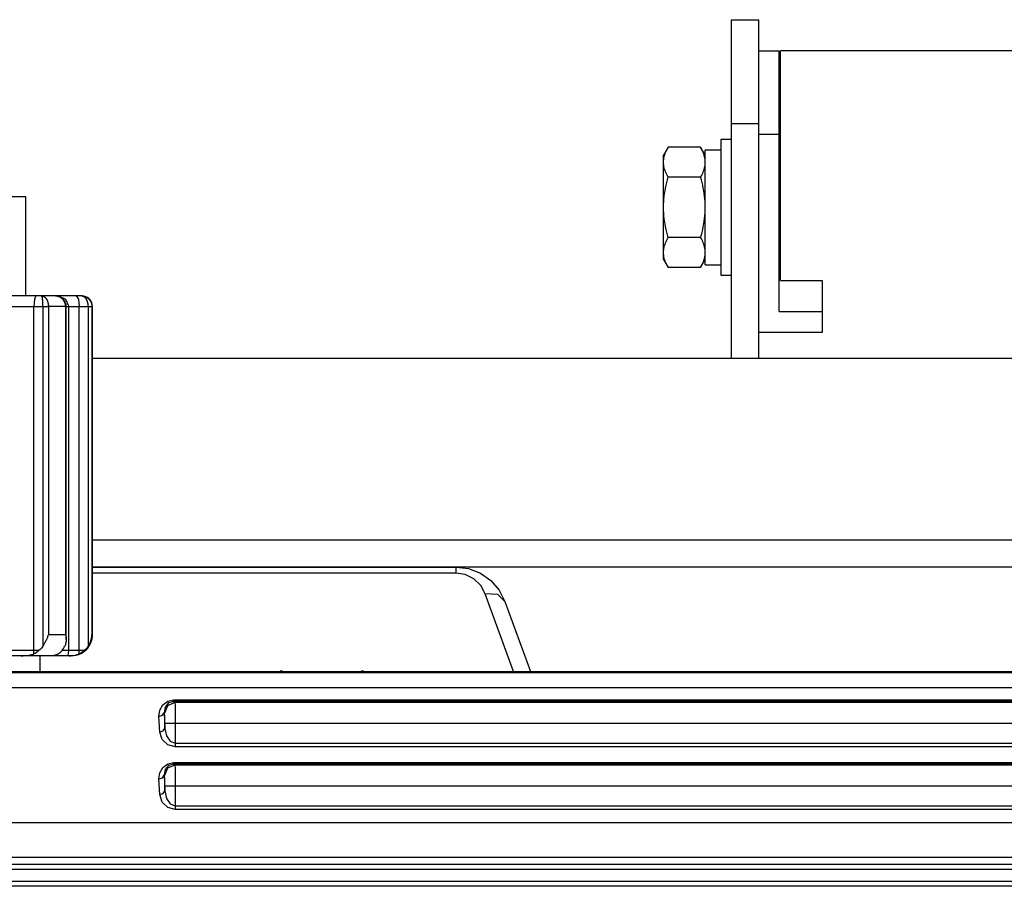
# Model space of a CAD drawing. Units: millimetres. Extents: x -331 to -195, y 257 to 371.
# Drawn here: x -253 to -249, y 343 to 347 of the extents above; entities that cross this region are included whole.
import ezdxf

# ---------------------------------------------------------------- set-up
doc = ezdxf.new("R2010")
doc.units = ezdxf.units.MM
doc.layers.add('GAIKEI', color=7, linetype='Continuous')

msp = doc.modelspace()

# ---------------------------------------------------------------- linework, layer by layer
at = {"layer": 'GAIKEI'}
for points in [[(-249.83579578, 346.93437562), (-249.70579578, 346.93437562)], [(-249.83579578, 345.30940137), (-249.83579578, 346.93437562)], [(-249.70579578, 346.93437562), (-249.70579578, 345.30938262)], [(-249.70579578, 346.78437562), (-249.60579578, 346.78437562)], [(-244.48079578, 346.78437562), (-249.60079578, 346.78437562)], [(-230.69872346, 345.30939462), (-252.89987409, 345.30939462)], [(-252.89987409, 344.43949462), (-230.69872346, 344.43949462)], [(-230.69872346, 344.30939462), (-252.89987409, 344.30939462)]]:
    msp.add_lwpolyline(points, dxfattribs=at)
at = {"layer": 'GAIKEI', "color": 1}
for points in [[(-249.60579578, 345.53437562), (-249.60579578, 346.78437562)], [(-249.60079578, 345.68437562), (-249.60079578, 346.78437562)], [(-249.70579578, 346.43437562), (-249.83579578, 346.43437562)], [(-249.83579578, 346.35937562), (-249.88579578, 346.35937562)], [(-249.88579578, 346.35937562), (-249.88579578, 345.70937562)], [(-249.60579578, 346.38437562), (-249.70579578, 346.38437562)], [(-250.13846678, 346.32305087), (-250.16079578, 346.28437562)], [(-250.14842812, 346.30365811), (-250.14537806, 346.31014894)], [(-250.14537806, 346.31014894), (-250.14205181, 346.31661343)], [(-250.14205181, 346.31661343), (-250.13846679, 346.32305077)], [(-249.98312503, 346.32305087), (-250.13846678, 346.32305087)], [(-249.96079578, 346.28437562), (-249.98312503, 346.32305087)], [(-249.97953997, 346.31661343), (-249.98312499, 346.32305077)], [(-249.97621372, 346.31014894), (-249.97953997, 346.31661343)], [(-249.97316366, 346.30365811), (-249.97621372, 346.31014894)], [(-250.16079578, 345.78437562), (-250.16079578, 346.28437562)], [(-250.16058232, 346.25755392), (-250.15995324, 346.26420609)], [(-250.15995324, 346.26420609), (-250.15892605, 346.27083768)], [(-250.15892605, 346.27083768), (-250.15751817, 346.27744786)], [(-250.15751817, 346.27744786), (-250.15574702, 346.28403582)], [(-250.15574702, 346.28403582), (-250.15363002, 346.29060073)], [(-250.15363002, 346.29060073), (-250.15118458, 346.29714177)], [(-250.15118458, 346.29714177), (-250.14842812, 346.30365811)], [(-249.9704072, 346.29714177), (-249.97316366, 346.30365811)], [(-249.96796176, 346.29060073), (-249.9704072, 346.29714177)], [(-249.96584476, 346.28403582), (-249.96796176, 346.29060073)], [(-249.96407361, 346.27744786), (-249.96584476, 346.28403582)], [(-249.96266573, 346.27083768), (-249.96407361, 346.27744786)], [(-249.96163854, 346.26420609), (-249.96266573, 346.27083768)], [(-249.96100946, 346.25755392), (-249.96163854, 346.26420609)], [(-249.96079578, 345.75937562), (-249.96079578, 346.30823687)], [(-249.88579578, 346.30823687), (-249.96079578, 346.30823687)], [(-250.16079589, 346.25088198), (-250.16058232, 346.25755392)], [(-250.16058309, 346.24419066), (-250.16079589, 346.25088198)], [(-250.159956, 346.2375291), (-250.16058309, 346.24419066)], [(-250.15893157, 346.23089608), (-250.159956, 346.2375291)], [(-250.15752676, 346.22429038), (-250.15893157, 346.23089608)], [(-250.15575852, 346.21771078), (-250.15752676, 346.22429038)], [(-250.15364382, 346.21115608), (-250.15575852, 346.21771078)], [(-249.96794796, 346.21115608), (-249.96583326, 346.21771078)], [(-249.96583326, 346.21771078), (-249.96406502, 346.22429038)], [(-249.96406502, 346.22429038), (-249.96266021, 346.23089608)], [(-249.96266021, 346.23089608), (-249.96163578, 346.2375291)], [(-249.96163578, 346.2375291), (-249.96100869, 346.24419066)], [(-249.96079589, 346.25088198), (-249.96100946, 346.25755392)], [(-249.96100869, 346.24419066), (-249.96079589, 346.25088198)], [(-250.15119961, 346.20462504), (-250.15364382, 346.21115608)], [(-250.14844285, 346.19811645), (-250.15119961, 346.20462504)], [(-250.14539048, 346.19162909), (-250.14844285, 346.19811645)], [(-250.14205948, 346.18516175), (-250.14539048, 346.19162909)], [(-250.13846679, 346.1787132), (-250.14205948, 346.18516175)], [(-250.14202441, 346.16593005), (-250.13846679, 346.1787132)], [(-249.98312503, 346.17871312), (-250.13846678, 346.17871312)], [(-249.98312499, 346.1787132), (-249.9795323, 346.18516175)], [(-249.97956737, 346.16593005), (-249.98312499, 346.1787132)], [(-249.9795323, 346.18516175), (-249.9762013, 346.19162909)], [(-249.9762013, 346.19162909), (-249.97314893, 346.19811645)], [(-249.97314893, 346.19811645), (-249.97039217, 346.20462504)], [(-249.97039217, 346.20462504), (-249.96794796, 346.21115608)], [(-250.15358069, 346.11393281), (-250.15113087, 346.12704304)], [(-250.15113087, 346.12704304), (-250.14837551, 346.14008558)], [(-250.14837551, 346.14008558), (-250.14533366, 346.15305105)], [(-250.14533366, 346.15305105), (-250.14202441, 346.16593005)], [(-249.97625812, 346.15305105), (-249.97956737, 346.16593005)], [(-249.97321627, 346.14008558), (-249.97625812, 346.15305105)], [(-249.97046091, 346.12704304), (-249.97321627, 346.14008558)], [(-249.96801109, 346.11393281), (-249.97046091, 346.12704304)], [(-250.15994337, 346.06100273), (-250.15890632, 346.07428985)], [(-250.15890632, 346.07428985), (-250.15748748, 346.08754682)], [(-250.15748748, 346.08754682), (-250.15570592, 346.10076427)], [(-250.15570592, 346.10076427), (-250.15358069, 346.11393281)], [(-249.96588587, 346.10076427), (-249.96801109, 346.11393281)], [(-249.9641043, 346.08754682), (-249.96588587, 346.10076427)], [(-249.96268546, 346.07428985), (-249.9641043, 346.08754682)], [(-249.96164841, 346.06100273), (-249.96268546, 346.07428985)], [(-250.16079589, 346.03437563), (-250.16057958, 346.04769487)], [(-250.16058152, 346.02107061), (-250.16079589, 346.03437563)], [(-250.16057958, 346.04769487), (-250.15994337, 346.06100273)], [(-249.9610122, 346.04769487), (-249.96164841, 346.06100273)], [(-249.96079589, 346.03437563), (-249.9610122, 346.04769487)], [(-249.96101026, 346.02107061), (-249.96079589, 346.03437563)], [(-250.15995036, 346.00778486), (-250.16058152, 346.02107061)], [(-250.15892028, 345.99452419), (-250.15995036, 346.00778486)], [(-250.15750921, 345.98129439), (-250.15892028, 345.99452419)], [(-250.15573502, 345.96810128), (-250.15750921, 345.98129439)], [(-249.96585676, 345.96810128), (-249.96408258, 345.98129439)], [(-249.96408258, 345.98129439), (-249.9626715, 345.99452419)], [(-249.9626715, 345.99452419), (-249.96164142, 346.00778486)], [(-249.96164142, 346.00778486), (-249.96101026, 346.02107061)], [(-250.15361561, 345.95495067), (-250.15573502, 345.96810128)], [(-250.15116889, 345.94184834), (-250.15361561, 345.95495067)], [(-250.14841275, 345.92880011), (-250.15116889, 345.94184834)], [(-249.97317903, 345.92880011), (-249.97042289, 345.94184834)], [(-249.97042289, 345.94184834), (-249.96797617, 345.95495067)], [(-249.96797617, 345.95495067), (-249.96585676, 345.96810128)], [(-250.14536509, 345.91581179), (-250.14841275, 345.92880011)], [(-250.14204381, 345.90288917), (-250.14536509, 345.91581179)], [(-250.14205181, 345.88360073), (-250.13846679, 345.89003807)], [(-250.13846679, 345.89003807), (-250.14204381, 345.90288917)], [(-249.98312503, 345.89003812), (-250.13846678, 345.89003812)], [(-249.98312499, 345.89003807), (-249.97954797, 345.90288917)], [(-249.97953997, 345.88360073), (-249.98312499, 345.89003807)], [(-249.97954797, 345.90288917), (-249.97622669, 345.91581179)], [(-249.97622669, 345.91581179), (-249.97317903, 345.92880011)], [(-250.15995324, 345.83119339), (-250.15892605, 345.83782498)], [(-250.15892605, 345.83782498), (-250.15751817, 345.84443516)], [(-250.15751817, 345.84443516), (-250.15574702, 345.85102312)], [(-250.15574702, 345.85102312), (-250.15363002, 345.85758803)], [(-250.15363002, 345.85758803), (-250.15118458, 345.86412906)], [(-250.15118458, 345.86412906), (-250.14842812, 345.87064541)], [(-250.14842812, 345.87064541), (-250.14537806, 345.87713624)], [(-250.14537806, 345.87713624), (-250.14205181, 345.88360073)], [(-249.97621372, 345.87713624), (-249.97953997, 345.88360073)], [(-249.97316366, 345.87064541), (-249.97621372, 345.87713624)], [(-249.9704072, 345.86412906), (-249.97316366, 345.87064541)], [(-249.96796176, 345.85758803), (-249.9704072, 345.86412906)], [(-249.96584476, 345.85102312), (-249.96796176, 345.85758803)], [(-249.96407361, 345.84443516), (-249.96584476, 345.85102312)], [(-249.96266573, 345.83782498), (-249.96407361, 345.84443516)], [(-249.96163854, 345.83119339), (-249.96266573, 345.83782498)], [(-250.16079589, 345.81786928), (-250.16058232, 345.82454121)], [(-250.16058309, 345.81117796), (-250.16079589, 345.81786928)], [(-250.159956, 345.8045164), (-250.16058309, 345.81117796)], [(-250.16058232, 345.82454121), (-250.15995324, 345.83119339)], [(-250.15893157, 345.79788338), (-250.159956, 345.8045164)], [(-250.15752676, 345.79127768), (-250.15893157, 345.79788338)], [(-250.15575852, 345.78469808), (-250.15752676, 345.79127768)], [(-249.96583326, 345.78469808), (-249.96406502, 345.79127768)], [(-249.96406502, 345.79127768), (-249.96266021, 345.79788338)], [(-249.96266021, 345.79788338), (-249.96163578, 345.8045164)], [(-249.96100946, 345.82454121), (-249.96163854, 345.83119339)], [(-249.96163578, 345.8045164), (-249.96100869, 345.81117796)], [(-249.96079589, 345.81786928), (-249.96100946, 345.82454121)], [(-249.96100869, 345.81117796), (-249.96079589, 345.81786928)], [(-250.16079578, 345.78437562), (-250.13846678, 345.74570062)], [(-250.15364382, 345.77814337), (-250.15575852, 345.78469808)], [(-250.15119961, 345.77161233), (-250.15364382, 345.77814337)], [(-250.14844285, 345.76510374), (-250.15119961, 345.77161233)], [(-250.14539048, 345.75861639), (-250.14844285, 345.76510374)], [(-250.14205948, 345.75214904), (-250.14539048, 345.75861639)], [(-250.13846679, 345.7457005), (-250.14205948, 345.75214904)], [(-249.98312503, 345.74570062), (-250.13846678, 345.74570062)], [(-249.98312503, 345.74570062), (-249.96079578, 345.78437562)], [(-249.98312499, 345.7457005), (-249.9795323, 345.75214904)], [(-249.9795323, 345.75214904), (-249.9762013, 345.75861639)], [(-249.9762013, 345.75861639), (-249.97314893, 345.76510374)], [(-249.97314893, 345.76510374), (-249.97039217, 345.77161233)], [(-249.97039217, 345.77161233), (-249.96794796, 345.77814337)], [(-249.96794796, 345.77814337), (-249.96583326, 345.78469808)], [(-249.96079578, 345.75937562), (-249.88579578, 345.75937562)], [(-249.88579578, 345.70937562), (-249.83579578, 345.70937562)], [(-249.60079578, 345.68437562), (-249.40079578, 345.68437562)], [(-249.40079578, 345.68437562), (-249.40079578, 345.43437562)], [(-252.94987579, 345.60946194), (-255.35000042, 345.60946194)], [(-253.1707588, 345.60946194), (-253.17819844, 345.59481414), (-253.18127765, 345.55945701)], [(-253.1434873, 345.60946194), (-253.14322244, 345.60945871), (-253.14295328, 345.60945495), (-253.14268842, 345.60944472), (-253.14242141, 345.60943395), (-253.14215656, 345.60941995), (-253.14189601, 345.60939896), (-253.14163115, 345.60937743), (-253.14137061, 345.60935266), (-253.14110575, 345.60932467), (-253.1408452, 345.60929291), (-253.14059111, 345.60926115), (-253.14032841, 345.60922239), (-253.14007217, 345.60917986), (-253.13981377, 345.60913787), (-253.13955968, 345.60909158), (-253.13930344, 345.60904259), (-253.13905151, 345.6089893), (-253.13879742, 345.60893277), (-253.13854763, 345.60887679), (-253.13829354, 345.60881326), (-253.13804592, 345.60874974), (-253.13779613, 345.60868245), (-253.1375485, 345.6086157), (-253.13730303, 345.60854141), (-253.13705971, 345.60846712), (-253.13681638, 345.6083896), (-253.13656875, 345.60830832), (-253.13632758, 345.60822757), (-253.13609288, 345.60813928), (-253.13585171, 345.60805476), (-253.13538013, 345.6078712)], [(-253.14229006, 345.60859417), (-253.14238696, 345.60872821), (-253.14247525, 345.60884126), (-253.14255492, 345.60894731), (-253.14264751, 345.60904259), (-253.1427358, 345.60912711), (-253.14282408, 345.60920463), (-253.14291452, 345.60927192), (-253.14300711, 345.6093279), (-253.14310186, 345.6093742), (-253.1431966, 345.60941296), (-253.1432935, 345.60943772), (-253.14338824, 345.60945172), (-253.1434873, 345.60946194)], [(-253.13540382, 345.60768763), (-253.14248386, 345.60859094)], [(-253.13729442, 345.56024727), (-253.13729872, 345.5606494), (-253.13729872, 345.56144666), (-253.13730303, 345.56184556), (-253.13730518, 345.56224392), (-253.13730949, 345.56264605), (-253.13730949, 345.56304495), (-253.13731379, 345.56344707), (-253.13732241, 345.5638492), (-253.13732671, 345.5642481), (-253.13733102, 345.56465023), (-253.13733317, 345.56505236), (-253.13734394, 345.56545448), (-253.13735255, 345.56585284), (-253.13735471, 345.56625551), (-253.13736332, 345.56665764), (-253.13737193, 345.56705977), (-253.13738055, 345.56746189), (-253.13738701, 345.56786025), (-253.13739777, 345.56826292), (-253.13740854, 345.56866505), (-253.13741931, 345.56906341), (-253.13743007, 345.56946554), (-253.13744084, 345.56986767), (-253.13744945, 345.57026656), (-253.13746453, 345.57066546), (-253.13747099, 345.57106759), (-253.13748175, 345.57146595), (-253.13749682, 345.57186485), (-253.13751405, 345.57226321), (-253.13752482, 345.57266211), (-253.13753774, 345.57306047), (-253.13755281, 345.5734556), (-253.13756788, 345.57385449), (-253.13758511, 345.57424962), (-253.13759803, 345.57464475), (-253.1376131, 345.57503988), (-253.13762602, 345.57543501), (-253.1376454, 345.57583014), (-253.13766263, 345.57622151), (-253.13768416, 345.57661341), (-253.13769708, 345.57700477), (-253.13771431, 345.57739667), (-253.13773584, 345.5777848), (-253.13775307, 345.57817616), (-253.13777245, 345.57856429), (-253.13779183, 345.57894866), (-253.13781121, 345.57933679), (-253.13783059, 345.57972169), (-253.13785212, 345.58010605), (-253.13787796, 345.58049042), (-253.13789949, 345.58087155), (-253.13791672, 345.58125268), (-253.13793825, 345.58163382), (-253.13796194, 345.58201118), (-253.13798778, 345.58238855), (-253.13800716, 345.58276591), (-253.138033, 345.58314005), (-253.13805668, 345.58351418), (-253.13808252, 345.58388455), (-253.13810621, 345.58425492), (-253.13813205, 345.58462528), (-253.13815573, 345.58499565), (-253.13818803, 345.58535902), (-253.13821172, 345.58572616), (-253.13823971, 345.58608952), (-253.13826555, 345.58644913), (-253.13829354, 345.58681249), (-253.13832154, 345.58716886), (-253.13835384, 345.58752524), (-253.13838183, 345.58788161), (-253.13840982, 345.58823421), (-253.13843782, 345.58858735), (-253.13846581, 345.58893995), (-253.13850241, 345.58928556), (-253.13853041, 345.5896317), (-253.13856271, 345.5899773), (-253.13859716, 345.59031968), (-253.13862946, 345.59066151), (-253.13865745, 345.59100012), (-253.13869621, 345.59133549), (-253.13872851, 345.59167087), (-253.13876296, 345.59200248), (-253.13879526, 345.59233408), (-253.13882972, 345.59266192), (-253.13886417, 345.59298653), (-253.13890077, 345.59331114), (-253.13893953, 345.59363198), (-253.13897399, 345.5939496), (-253.13901275, 345.59426721), (-253.13905581, 345.59460958), (-253.13909457, 345.59494819), (-253.13913764, 345.59529056), (-253.13918286, 345.59562917), (-253.13922592, 345.59597154), (-253.13927114, 345.59630638), (-253.13932067, 345.59664498), (-253.13936589, 345.59698036), (-253.13941541, 345.5973152), (-253.13946063, 345.59764681), (-253.13951016, 345.59798218), (-253.13955968, 345.59831056), (-253.13961352, 345.5986384), (-253.13966304, 345.59896301), (-253.13971472, 345.59929085), (-253.13976855, 345.59961223), (-253.13982454, 345.59993307), (-253.13988052, 345.60024691), (-253.13993436, 345.60056452), (-253.13999465, 345.60087514), (-253.14005063, 345.60118575), (-253.14011093, 345.60149259), (-253.14016691, 345.60179621), (-253.14023151, 345.60209605), (-253.1402875, 345.60239213), (-253.14034994, 345.60268498), (-253.14041024, 345.60297406), (-253.14047483, 345.60325991), (-253.14053728, 345.60354253), (-253.14060188, 345.60381762), (-253.14066863, 345.60408893), (-253.14073538, 345.60435702), (-253.14079783, 345.60462187), (-253.14086458, 345.60487596), (-253.14093564, 345.60513005), (-253.14100239, 345.6053766), (-253.14107345, 345.60562046), (-253.14114451, 345.60585679), (-253.14121772, 345.60608611), (-253.14128878, 345.60631167), (-253.14136199, 345.60653023), (-253.14143305, 345.60674233), (-253.14150842, 345.60694689), (-253.14158594, 345.60714769), (-253.14165915, 345.60733826), (-253.14173667, 345.60752559), (-253.14181849, 345.60770162), (-253.14189601, 345.6078712), (-253.14197353, 345.608037), (-253.14205105, 345.60818881), (-253.14213503, 345.60833685), (-253.14221685, 345.60847412), (-253.14229006, 345.60859417)], [(-253.13538013, 345.6078712), (-253.13537583, 345.6078712), (-253.13513897, 345.60777591), (-253.13490426, 345.60767686), (-253.13467385, 345.60757458), (-253.1344413, 345.6074723), (-253.13420874, 345.60737002), (-253.13397834, 345.60726074), (-253.13375009, 345.60715146), (-253.13352399, 345.60704218), (-253.1332979, 345.60692536), (-253.1330718, 345.60681285), (-253.13285432, 345.6066928), (-253.13263037, 345.60657276), (-253.13241289, 345.60645271), (-253.1321911, 345.60632567), (-253.13197147, 345.60620239), (-253.13175614, 345.60607158), (-253.13154081, 345.6059413), (-253.13132978, 345.60581103), (-253.13111876, 345.60567645), (-253.13090558, 345.60553918), (-253.13069456, 345.60540137), (-253.13049, 345.60526409), (-253.13028113, 345.60512305), (-253.13007441, 345.60497824), (-253.129872, 345.60483343), (-253.12967175, 345.60468862), (-253.12946718, 345.60454058), (-253.12926908, 345.60439255), (-253.12907098, 345.60424074), (-253.12887072, 345.6040857), (-253.12867692, 345.60393389), (-253.12848313, 345.60377886), (-253.12828933, 345.60362005), (-253.12809769, 345.60346124), (-253.1279082, 345.60330244), (-253.12771655, 345.60313987), (-253.12753352, 345.60297783), (-253.12734618, 345.60281203), (-253.12716315, 345.60264622), (-253.12698012, 345.60248042), (-253.12679925, 345.60231461), (-253.12662052, 345.60214181), (-253.12643965, 345.60197224), (-253.12626308, 345.60180321), (-253.12608651, 345.60162987), (-253.12590994, 345.60145383), (-253.12573767, 345.60128103), (-253.12556756, 345.60110446), (-253.1253996, 345.60092789), (-253.12522949, 345.60074809), (-253.12505938, 345.60057152), (-253.12489358, 345.60039172), (-253.12472778, 345.60020815), (-253.12456628, 345.60002835), (-253.12440694, 345.59984478), (-253.12424544, 345.59966175), (-253.12408394, 345.59947818), (-253.12392675, 345.59929085), (-253.12376956, 345.59910782), (-253.12361668, 345.59892048), (-253.12346594, 345.59873368), (-253.12331091, 345.59854312), (-253.12315802, 345.59835632), (-253.12300945, 345.59816575), (-253.12286302, 345.59797518), (-253.12271444, 345.59778462), (-253.12256587, 345.59759405), (-253.1224216, 345.59740348), (-253.12227948, 345.59720969), (-253.12214167, 345.59701912), (-253.1220017, 345.59682478), (-253.12185959, 345.59663099), (-253.12172177, 345.59643719), (-253.12158827, 345.59623963), (-253.12145046, 345.59604529), (-253.12131695, 345.59585149), (-253.1211856, 345.59565393), (-253.1210521, 345.59545959), (-253.1209229, 345.59526203), (-253.12079586, 345.59506446), (-253.12066451, 345.5948669), (-253.12054177, 345.59466934), (-253.12041472, 345.59447177), (-253.12028983, 345.59427421), (-253.11991731, 345.59366375), (-253.1195491, 345.59304683), (-253.1191938, 345.5924186), (-253.11883636, 345.59178338), (-253.11849398, 345.5911417), (-253.11816022, 345.59049248), (-253.11783507, 345.58983626), (-253.11750993, 345.58916928), (-253.11719555, 345.58849906), (-253.11689408, 345.58782185), (-253.11659693, 345.5871371), (-253.11630839, 345.5864459), (-253.11602415, 345.58575092), (-253.11575284, 345.58504894), (-253.11548798, 345.5843432), (-253.11523174, 345.58363046), (-253.11498411, 345.58291449), (-253.11474079, 345.58219098), (-253.11450823, 345.58146424), (-253.11428644, 345.58073428), (-253.11406681, 345.58), (-253.11385794, 345.57926304), (-253.11366199, 345.57852176), (-253.11346819, 345.57777403), (-253.11328301, 345.5770263), (-253.11311074, 345.5762748), (-253.11294278, 345.5755233), (-253.11278559, 345.5747648), (-253.11263056, 345.57400953), (-253.11248629, 345.5732478), (-253.11235709, 345.57248554), (-253.11222574, 345.57172381), (-253.11210515, 345.57095777), (-253.11199533, 345.57018904), (-253.11189844, 345.56942355), (-253.11180154, 345.56865428), (-253.1117111, 345.56788879), (-253.11163358, 345.56711952), (-253.11156252, 345.56635026), (-253.11149577, 345.56558153), (-253.11144194, 345.56481226), (-253.11139241, 345.56404677), (-253.1113515, 345.5632775), (-253.1113192, 345.562512), (-253.11129336, 345.56174651), (-253.11127398, 345.56098101), (-253.11126321, 345.56021874), (-253.11125891, 345.55945701)], [(-253.07100733, 345.60860493), (-253.07183851, 345.60874597), (-253.07254909, 345.60885902), (-253.07326184, 345.60895753), (-253.07397888, 345.60905282), (-253.0747067, 345.60913787), (-253.07543667, 345.60921162), (-253.07616663, 345.60927515), (-253.07690737, 345.60933167), (-253.07765241, 345.60937743), (-253.0783996, 345.60941296), (-253.0791511, 345.60944095), (-253.07991337, 345.60945495), (-253.08067133, 345.60946194)], [(-253.02566968, 345.55890631), (-253.02583548, 345.56338678), (-253.02643194, 345.56779673), (-253.02732771, 345.57168828), (-253.02855725, 345.57549854), (-253.0299009, 345.57875109), (-253.03147496, 345.5818949), (-253.03301672, 345.584516), (-253.03471998, 345.58703482), (-253.03676561, 345.58967746), (-253.03898781, 345.59217851), (-253.04084826, 345.59404165), (-253.04279484, 345.5958052), (-253.04451317, 345.59722745), (-253.0462918, 345.59857165), (-253.04785078, 345.59965798), (-253.04944853, 345.60069157), (-253.05082879, 345.60152435), (-253.05223274, 345.60231784), (-253.05421162, 345.60334497), (-253.05621849, 345.60429349), (-253.05836318, 345.6051968), (-253.0605337, 345.60601559), (-253.06326408, 345.60690437), (-253.06603107, 345.60764187), (-253.06851382, 345.60815328), (-253.07102887, 345.60852741)], [(-253.02822564, 345.55985537), (-253.02822779, 345.56025427), (-253.02823856, 345.56065263), (-253.02824932, 345.56105153), (-253.02826655, 345.56145043), (-253.02828378, 345.56184879), (-253.02830962, 345.56225092), (-253.0283333, 345.56264982), (-253.0283613, 345.56305194), (-253.02839144, 345.5634503), (-253.0284302, 345.56385297), (-253.02846896, 345.56425133), (-253.02850987, 345.56465346), (-253.02855725, 345.56505559), (-253.02860677, 345.56545771), (-253.02865845, 345.56586038), (-253.02871444, 345.56625874), (-253.02877473, 345.56666087), (-253.02883933, 345.567063), (-253.02890177, 345.56746512), (-253.02897283, 345.56786779), (-253.02904604, 345.56826615), (-253.02912787, 345.56866828), (-253.02920969, 345.56907041), (-253.02929367, 345.56946931), (-253.02937765, 345.56987143), (-253.02947455, 345.57027356), (-253.0295693, 345.57067246), (-253.02966404, 345.57107082), (-253.0297674, 345.57147295), (-253.02987506, 345.57187185), (-253.02998273, 345.57227021), (-253.03009901, 345.5726691), (-253.03021528, 345.573068), (-253.03033372, 345.57346313), (-253.03045861, 345.57386149), (-253.03058565, 345.57425662), (-253.03071485, 345.57465175), (-253.03085051, 345.57504688), (-253.03098616, 345.57544201), (-253.03112828, 345.57583714), (-253.03127255, 345.57622904), (-253.03142544, 345.57662417), (-253.03157617, 345.57701553), (-253.03173121, 345.57740366), (-253.03189486, 345.57779503), (-253.03205205, 345.57818316), (-253.03221785, 345.57857129), (-253.03239442, 345.57895942), (-253.03256668, 345.57934755), (-253.03274325, 345.57973192), (-253.03292844, 345.58011682), (-253.03310716, 345.58050118), (-253.0332988, 345.58088232), (-253.0334883, 345.58126345), (-253.03368209, 345.58164404), (-253.03388665, 345.58202518), (-253.03408906, 345.58240254), (-253.03429578, 345.58277668), (-253.03450034, 345.58315404), (-253.03471567, 345.58352818), (-253.034931, 345.58389855), (-253.03515279, 345.58427268), (-253.03537889, 345.58463928), (-253.03560499, 345.58500965), (-253.03583754, 345.58537678), (-253.03606794, 345.58574392), (-253.03630696, 345.58610729), (-253.03655028, 345.58646689), (-253.03679791, 345.58683026), (-253.03704554, 345.5871904), (-253.03729532, 345.58754677), (-253.03755372, 345.5879026), (-253.03781427, 345.58825574), (-253.03807482, 345.58860834), (-253.03833967, 345.58895772), (-253.03861099, 345.58930709), (-253.0388823, 345.58965269), (-253.03916223, 345.5899983), (-253.0394357, 345.59034067), (-253.03972209, 345.59068304), (-253.04000848, 345.59102165), (-253.04029702, 345.59136026), (-253.04058987, 345.59169563), (-253.04088918, 345.59202724), (-253.04119064, 345.59235885), (-253.04149425, 345.59268669), (-253.04180433, 345.5930113), (-253.0421144, 345.59333591), (-253.04242448, 345.59365675), (-253.04274316, 345.59397813), (-253.043064, 345.59429574), (-253.04342361, 345.59464457), (-253.04378321, 345.59499071), (-253.04415788, 345.59533632), (-253.0445304, 345.59568192), (-253.04491584, 345.59602753), (-253.04530343, 345.59636667), (-253.04570179, 345.59670851), (-253.04610015, 345.59704711), (-253.04651789, 345.59738949), (-253.04692917, 345.59772486), (-253.04735768, 345.5980597), (-253.04777972, 345.59839131), (-253.04821684, 345.59872292), (-253.04866258, 345.59905129), (-253.04911477, 345.59937913), (-253.04956911, 345.59970374), (-253.05003207, 345.60002512), (-253.05049718, 345.60034219), (-253.05097737, 345.60065981), (-253.0514554, 345.60097042), (-253.05195066, 345.60128103), (-253.05244376, 345.60158788), (-253.05294979, 345.60189095), (-253.05345581, 345.60219134), (-253.05397476, 345.60248742), (-253.05450016, 345.6027765), (-253.05503418, 345.60306611), (-253.05556604, 345.6033482), (-253.05611298, 345.60363028), (-253.05665992, 345.6039059), (-253.05722193, 345.60417399), (-253.05778179, 345.6044383), (-253.05835672, 345.60470316), (-253.05893165, 345.60495725), (-253.05951734, 345.60520757), (-253.0601095, 345.60545089), (-253.06071027, 345.60569098), (-253.06131319, 345.60592354), (-253.06192473, 345.60615287), (-253.06254057, 345.60637196), (-253.06316503, 345.60659052), (-253.06379379, 345.60679885), (-253.06443547, 345.60699965), (-253.065075, 345.60719721), (-253.06572314, 345.60738401), (-253.06637559, 345.60756758), (-253.06704312, 345.60774038), (-253.06771064, 345.60790996), (-253.06838462, 345.60806876), (-253.06906075, 345.60822057), (-253.0697455, 345.60836484), (-253.07043671, 345.60849888), (-253.07100733, 345.60860493)], [(-253.06324255, 345.60946194), (-253.02831608, 345.59481414), (-253.01384808, 345.55945701)], [(-252.97807106, 345.60946194), (-252.96723782, 345.59481414), (-252.96274604, 345.55945701)], [(-252.95152091, 345.60946194), (-252.95111824, 345.60945871), (-252.95071127, 345.60945495), (-252.95031076, 345.60944472), (-252.94990809, 345.60943395), (-252.94950973, 345.60941995), (-252.94910706, 345.60939896), (-252.94871086, 345.60937743), (-252.9483125, 345.60935266), (-252.94791844, 345.60932467), (-252.94752224, 345.60929291), (-252.94713034, 345.60926115), (-252.94674274, 345.60922239), (-252.94635515, 345.60917986), (-252.94596325, 345.60913787), (-252.94557566, 345.60909158), (-252.94519022, 345.60904259), (-252.94481339, 345.6089893), (-252.94442795, 345.60893277), (-252.94404682, 345.60887679), (-252.94366999, 345.60881326), (-252.94329316, 345.60874974), (-252.94291849, 345.60868245), (-252.94254382, 345.6086157), (-252.94217345, 345.60854141), (-252.94180093, 345.60846712), (-252.94143271, 345.6083896), (-252.94107096, 345.60830832), (-252.94070275, 345.60822757), (-252.94034315, 345.60813928), (-252.93997924, 345.60805476), (-252.93961964, 345.60796271), (-252.93926434, 345.6078712), (-252.9389069, 345.60777591), (-252.9385516, 345.60767686), (-252.93820277, 345.60757458), (-252.93784963, 345.6074723), (-252.93750295, 345.60737002), (-252.93715411, 345.60726074), (-252.93681174, 345.60715146), (-252.93646937, 345.60704218), (-252.9361313, 345.60692536), (-252.93579323, 345.60681285), (-252.93545732, 345.6066928), (-252.93511494, 345.60657276), (-252.93478764, 345.60644948), (-252.93445603, 345.60632567), (-252.93412658, 345.60620239), (-252.93379928, 345.60607158), (-252.93347413, 345.6059413), (-252.93315329, 345.60581103), (-252.93282814, 345.60567645), (-252.93251161, 345.60553918), (-252.93219723, 345.60540137), (-252.93188284, 345.60526409), (-252.93156846, 345.60512305), (-252.93125839, 345.60497824), (-252.93094831, 345.60483343), (-252.9306447, 345.60468862), (-252.93034108, 345.60454058), (-252.93003532, 345.60438878), (-252.92973816, 345.60424074), (-252.92944101, 345.6040857), (-252.9291417, 345.60393389), (-252.92884885, 345.60377886), (-252.928556, 345.60362005), (-252.92826746, 345.60346124), (-252.92798107, 345.60330244), (-252.92769468, 345.60313987), (-252.92741045, 345.60297783), (-252.92712837, 345.60281203), (-252.92684844, 345.60264622), (-252.92657066, 345.60248042), (-252.92629935, 345.60231461), (-252.92602588, 345.60214181), (-252.92575241, 345.60197224), (-252.92548325, 345.60180321), (-252.92521839, 345.60162987), (-252.92495138, 345.60145383), (-252.92468868, 345.60128103), (-252.92442813, 345.60110446), (-252.92417404, 345.60092789), (-252.92391349, 345.60074809), (-252.9236594, 345.60057152), (-252.92340962, 345.60038849), (-252.92315553, 345.60020815), (-252.9229079, 345.60002835), (-252.92266458, 345.59984478), (-252.92242126, 345.59966175), (-252.92217794, 345.59947818), (-252.92193892, 345.59929085), (-252.92170206, 345.59910782), (-252.9214652, 345.59892048), (-252.92122833, 345.59873368), (-252.92100008, 345.59854312), (-252.92076968, 345.59835632), (-252.92053712, 345.59816575), (-252.92031534, 345.59797518), (-252.92009355, 345.59778462), (-252.9198696, 345.59759405), (-252.91965212, 345.59740348), (-252.91943679, 345.59720969), (-252.919215, 345.59701535), (-252.91900613, 345.59682478), (-252.9187908, 345.59663099), (-252.91858193, 345.59643719), (-252.91837091, 345.59623963), (-252.91817065, 345.59604529), (-252.91796178, 345.59585149), (-252.91776368, 345.59565393), (-252.91756342, 345.59545959), (-252.91736317, 345.59526203), (-252.91716722, 345.59506446), (-252.91697342, 345.5948669), (-252.91677962, 345.59466934), (-252.91659229, 345.59447177), (-252.9164071, 345.59427421), (-252.91583863, 345.59366375), (-252.91528093, 345.59304683), (-252.91473399, 345.5924186), (-252.91419782, 345.59178338), (-252.91367457, 345.5911417), (-252.91316424, 345.59049248), (-252.91266683, 345.58983626), (-252.91218018, 345.58916928), (-252.9117043, 345.58849906), (-252.91123704, 345.58782185), (-252.910787, 345.5871371), (-252.91034773, 345.5864459), (-252.90992137, 345.58575092), (-252.90950579, 345.58504894), (-252.90909881, 345.5843432), (-252.90871122, 345.58363046), (-252.90833009, 345.58291449), (-252.90796403, 345.58219098), (-252.90761089, 345.58146424), (-252.90726851, 345.58073428), (-252.9069369, 345.58), (-252.90662037, 345.57926304), (-252.90631675, 345.57852176), (-252.90602391, 345.57777403), (-252.90574182, 345.5770263), (-252.90547266, 345.5762748), (-252.90529609, 345.57575262)], [(-252.94556489, 345.60857694), (-252.94609029, 345.60872821), (-252.94652526, 345.60884126), (-252.94695807, 345.60894731), (-252.9473995, 345.60904259), (-252.94784308, 345.60912711), (-252.94829096, 345.60920463), (-252.94873885, 345.60927192), (-252.9491975, 345.6093279), (-252.949654, 345.6093742), (-252.95011481, 345.60941296), (-252.95058207, 345.60943772), (-252.95105149, 345.60945172), (-252.95152091, 345.60946194)], [(-252.93238456, 345.60540836), (-252.93264942, 345.60553218), (-252.93291427, 345.60565222), (-252.9357394, 345.60671057), (-252.93866357, 345.60749006), (-252.94222082, 345.60818504), (-252.9458319, 345.60859793)], [(-252.91991913, 345.55985214), (-252.91992344, 345.56024727), (-252.91992774, 345.5606494), (-252.9199342, 345.56104776), (-252.91995573, 345.56184556), (-252.91996865, 345.56224392), (-252.91998373, 345.56264605), (-252.92000095, 345.56304495), (-252.92002249, 345.56344707), (-252.92004402, 345.5638492), (-252.92006771, 345.5642481), (-252.92009355, 345.56465023), (-252.92014953, 345.56545448), (-252.92018398, 345.56585284), (-252.92021628, 345.56625551), (-252.92025504, 345.56665764), (-252.9202895, 345.56705977), (-252.92033256, 345.56746189), (-252.92037563, 345.56786402), (-252.92041654, 345.56826292), (-252.92046391, 345.56866505), (-252.92051344, 345.56906718), (-252.92056942, 345.56946554), (-252.92061895, 345.56986767), (-252.92067494, 345.57026656), (-252.92073523, 345.57066869), (-252.92079121, 345.57106759), (-252.92085581, 345.57146595), (-252.92091395, 345.57186485), (-252.92098286, 345.57226321), (-252.92105176, 345.57266211), (-252.92112282, 345.57306047), (-252.92119388, 345.57345936), (-252.92126709, 345.57385449), (-252.92134461, 345.57424962), (-252.92142213, 345.57464475), (-252.92150395, 345.57504365), (-252.92158578, 345.57543501), (-252.92167407, 345.57583014), (-252.92175804, 345.57622151), (-252.92184633, 345.57661341), (-252.92193892, 345.57700477), (-252.92203367, 345.57739667), (-252.9221241, 345.57778803), (-252.92222746, 345.57817616), (-252.92232651, 345.57856429), (-252.92242772, 345.57895242), (-252.92253108, 345.57933679), (-252.92263659, 345.57972169), (-252.92274641, 345.58010605), (-252.92285622, 345.58049042), (-252.9229725, 345.58087155), (-252.92308017, 345.58125268), (-252.92320075, 345.58163382), (-252.92331703, 345.58201118), (-252.92343977, 345.58238855), (-252.92356035, 345.58276591), (-252.9236874, 345.58314005), (-252.92381875, 345.58351418), (-252.92394579, 345.58388455), (-252.9240793, 345.58425868), (-252.92421065, 345.58462528), (-252.92434846, 345.58499565), (-252.92448196, 345.58536279), (-252.92462193, 345.58572616), (-252.92476835, 345.58608952), (-252.92491262, 345.58645289), (-252.92505689, 345.58681249), (-252.92520762, 345.58717263), (-252.9253562, 345.587529), (-252.92550909, 345.58788537), (-252.92566628, 345.58823798), (-252.92582131, 345.58858735), (-252.92598066, 345.58893995), (-252.92614, 345.58928556), (-252.92630581, 345.58963493), (-252.92647161, 345.5899773), (-252.92663741, 345.59031968), (-252.92680752, 345.59066151), (-252.92697548, 345.59100012), (-252.92714775, 345.59133549), (-252.92732862, 345.59167087), (-252.92750519, 345.59200248), (-252.92768176, 345.59233408), (-252.92786479, 345.59266192), (-252.92805213, 345.59298653), (-252.92823516, 345.59331114), (-252.9284225, 345.59363198), (-252.92861199, 345.5939496), (-252.92880363, 345.59426721), (-252.92901896, 345.59460958), (-252.92922998, 345.59494819), (-252.92944962, 345.59529056), (-252.92967141, 345.59562917), (-252.92989966, 345.59597154), (-252.93013006, 345.59630638), (-252.93036692, 345.59664498), (-252.93060163, 345.59698036), (-252.93084496, 345.5973152), (-252.93109258, 345.59764681), (-252.93134667, 345.59798218), (-252.93159646, 345.59831056), (-252.93185916, 345.5986384), (-252.93212401, 345.59896301), (-252.93239102, 345.59929085), (-252.93266018, 345.59961223), (-252.93294227, 345.59993307), (-252.93322004, 345.60025068), (-252.93350212, 345.60056452), (-252.93379282, 345.60087514), (-252.93408782, 345.60118575), (-252.93438067, 345.60149259), (-252.93467998, 345.60179621), (-252.9349879, 345.60209605), (-252.93529797, 345.60239213), (-252.93561235, 345.60268498), (-252.93592889, 345.60297406), (-252.93625404, 345.60325991), (-252.93657918, 345.60354253), (-252.93691079, 345.60381762), (-252.93724671, 345.60408893), (-252.93758477, 345.60435702), (-252.93792715, 345.60462187), (-252.93827598, 345.60487596), (-252.93862482, 345.60513005), (-252.93898226, 345.6053766), (-252.93934186, 345.60562046), (-252.93970577, 345.60585679), (-252.94007829, 345.60608611), (-252.9404465, 345.60631167), (-252.94082764, 345.60653023), (-252.94120662, 345.60674233), (-252.94159206, 345.60694689), (-252.94197965, 345.60714769), (-252.94237155, 345.60733826), (-252.94276991, 345.60752559), (-252.94316827, 345.60770162), (-252.94357524, 345.6078712), (-252.94398437, 345.608037), (-252.9443978, 345.60818881), (-252.9448177, 345.60833685), (-252.94523759, 345.60847412), (-252.94556489, 345.60857694)], [(-253.44328862, 345.55945701), (-253.15928819, 345.55945701)], [(-253.18127765, 343.90937295), (-253.18127765, 345.55945701)], [(-253.15928819, 345.55945701), (-253.13729442, 345.55945325)], [(-253.13729442, 345.56024727), (-253.13729442, 343.93081225)], [(-253.13729442, 345.55945325), (-253.12266061, 345.55945325), (-253.12091429, 345.55945701), (-253.11126967, 345.55945701)], [(-253.02822133, 345.55945701), (-253.11125891, 345.55945701)], [(-253.11125891, 345.55945701), (-253.11125891, 343.98437765)], [(-253.0282364, 345.55944625), (-253.0275129, 345.55944625), (-253.02689059, 345.55945002), (-253.02566968, 345.55945002)], [(-253.02822564, 343.98437765), (-253.02822564, 345.55985537)], [(-253.02565891, 343.9621158), (-253.02565891, 345.55967934)], [(-253.02565891, 345.55945701), (-252.94133151, 345.55945701)], [(-253.01384808, 343.90937295), (-253.01384808, 345.55945701)], [(-252.96274604, 343.90937295), (-252.96274604, 345.55945701)], [(-252.94133151, 345.55945701), (-252.91991913, 345.55945325)], [(-252.91991913, 345.55985214), (-252.91991913, 343.93081225)], [(-252.91991913, 345.55945325), (-252.9078822, 345.55945325), (-252.90676033, 345.55945701), (-252.90264754, 345.55945701)], [(-252.90529609, 345.57575262), (-252.90497094, 345.5747648), (-252.904747, 345.57400953), (-252.90452306, 345.5732478), (-252.9043185, 345.57248554), (-252.90412255, 345.57172381), (-252.90393736, 345.57095777), (-252.9037694, 345.57018904), (-252.90361437, 345.56942355), (-252.9034701, 345.56865428), (-252.90333229, 345.56788879), (-252.9032117, 345.56711952), (-252.90309758, 345.56635026), (-252.90300068, 345.56558153), (-252.90291455, 345.56481226), (-252.90284133, 345.56404677), (-252.90277673, 345.5632775), (-252.90272506, 345.562512), (-252.9026863, 345.56174651), (-252.9026583, 345.56098101), (-252.90263892, 345.56021874), (-252.90263246, 345.55945701)], [(-252.89987409, 345.55945701), (-252.90263246, 345.55945701)], [(-252.90263246, 345.55945701), (-252.90263246, 343.98437765)], [(-252.89987409, 343.98437765), (-252.89987409, 345.55945701)], [(-249.60579578, 345.53437562), (-249.40079578, 345.53437562)], [(-249.40079578, 345.43437562), (-249.70579578, 345.43437562)], [(-251.15681929, 344.28010171), (-252.89986332, 344.28010171)], [(-251.15681929, 344.30939462), (-251.15681929, 344.28010171)], [(-251.0158602, 344.18139998), (-251.0378109, 344.22141415), (-251.07077787, 344.25297179), (-251.11171204, 344.27315894), (-251.15681929, 344.28010171)], [(-250.92188172, 344.14488922), (-250.95623111, 344.17725811), (-251.0158602, 344.18139998)], [(-250.8804523, 343.80936578), (-251.0158602, 344.18139998)], [(-253.13729442, 343.93081225), (-253.13517126, 343.93401258), (-253.13309979, 343.93724038), (-253.13108, 343.9404897), (-253.12910973, 343.94377079), (-253.12720191, 343.94708363), (-253.12535223, 343.95042447), (-253.12445431, 343.9521105), (-253.12356715, 343.95379707), (-253.12270368, 343.95548687), (-253.12185959, 343.95717344), (-253.11869639, 343.96392941), (-253.11586696, 343.97070691), (-253.11457929, 343.9741075), (-253.1133799, 343.9775194), (-253.11281574, 343.97922643), (-253.11227096, 343.98094153), (-253.11201471, 343.98179854), (-253.11175201, 343.98265932), (-253.11150223, 343.98351687), (-253.11125891, 343.98437765)], [(-253.02822564, 343.98437765), (-253.11125891, 343.98437765)], [(-253.02822564, 343.98437765), (-253.02804045, 343.9835201), (-253.02785742, 343.98265932), (-253.02768516, 343.98180231), (-253.02751505, 343.98094153), (-253.02720067, 343.9792302), (-253.02691643, 343.9775194), (-253.02643194, 343.97411127), (-253.02605942, 343.97071714), (-253.02567829, 343.96395417), (-253.02579026, 343.95722297), (-253.02604866, 343.95386436), (-253.02644271, 343.95050576), (-253.0267011, 343.94882619), (-253.02698965, 343.94714715), (-253.02732125, 343.94547835), (-253.02768947, 343.94381654), (-253.02853787, 343.94051769), (-253.02955853, 343.93725114), (-253.03074715, 343.93401958), (-253.03212311, 343.93081225)], [(-252.91991913, 343.93081225), (-252.91789934, 343.93401258), (-252.9160152, 343.93724038), (-252.91426457, 343.9404897), (-252.91263883, 343.94377079), (-252.91113153, 343.94708363), (-252.90974911, 343.95042447), (-252.90910312, 343.9521105), (-252.90848512, 343.95379707), (-252.90790373, 343.95548687), (-252.90735249, 343.95717344), (-252.90545544, 343.96392941), (-252.90404718, 343.97070691), (-252.90351747, 343.9741075), (-252.90310619, 343.9775194), (-252.90294254, 343.97922643), (-252.90280903, 343.98094153), (-252.90275736, 343.98179854), (-252.90270783, 343.98265932), (-252.90266476, 343.98351687), (-252.90263246, 343.98437765)], [(-252.89987409, 343.98437765), (-252.90263246, 343.98437765)], [(-253.18127765, 343.90937295), (-253.44806679, 343.90937295)], [(-253.15671284, 343.90937672), (-253.16899309, 343.90937672), (-253.18127765, 343.90937295)], [(-253.18102787, 343.89389613), (-253.18121736, 343.90161139), (-253.18127765, 343.90937295)], [(-253.18102787, 343.89389613), (-253.17460674, 343.89713469), (-253.16842893, 343.90080337), (-253.16246645, 343.90488548), (-253.15671284, 343.90937672)], [(-253.13729442, 343.93081225), (-253.14158163, 343.92491383), (-253.14624998, 343.91938201), (-253.1512973, 343.91420279), (-253.15671284, 343.90937672)], [(-253.04545201, 343.90937672), (-253.04949805, 343.90488171), (-253.05382618, 343.90080014), (-253.05840624, 343.89713469), (-253.0632124, 343.89389613)], [(-253.04545201, 343.90937672), (-253.04173757, 343.91420656), (-253.03827292, 343.91938201), (-253.03506451, 343.92491383), (-253.03212311, 343.93081225)], [(-252.96274604, 343.90937295), (-253.04512686, 343.90937295)], [(-253.01698543, 343.88437049), (-253.01463403, 343.89677132), (-253.01384808, 343.90937295)], [(-252.9631121, 343.89389613), (-252.95665006, 343.89712769), (-252.9504378, 343.90078937), (-252.94449255, 343.90487471), (-252.93882723, 343.90937672)], [(-252.9631121, 343.89389613), (-252.96283648, 343.90161139), (-252.96274604, 343.90937295)], [(-252.93882723, 343.90937672), (-252.95078663, 343.90937672), (-252.96274604, 343.90937295)], [(-252.91991913, 343.93081225), (-252.92409006, 343.92491383), (-252.92863783, 343.91938201), (-252.93354734, 343.91420279), (-252.93882723, 343.90937672)], [(-252.9998818, 343.88437049), (-255.29999872, 343.88437049)], [(-253.24212766, 343.88437049), (-253.24043086, 343.88437372), (-253.23869961, 343.88437748), (-253.23695329, 343.88439148), (-253.23517897, 343.88441247), (-253.23156574, 343.884476), (-253.22786422, 343.88458205), (-253.22407227, 343.88474408), (-253.22019418, 343.88497718), (-253.21821961, 343.88512199), (-253.21622565, 343.88529479), (-253.21422309, 343.88548858), (-253.21221406, 343.88570768), (-253.20421672, 343.88686831), (-253.19625813, 343.88856888), (-253.19526977, 343.88882619), (-253.19427495, 343.88909428), (-253.19328659, 343.88937313), (-253.19230253, 343.88966221), (-253.19035164, 343.8902689), (-253.18842659, 343.89091489), (-253.18466909, 343.89232261), (-253.18102787, 343.89389613)], [(-253.0632124, 343.89389613), (-253.06840831, 343.89091489), (-253.07310464, 343.8885931), (-253.07365158, 343.88834655), (-253.07418775, 343.88810646), (-253.07471531, 343.88787713), (-253.0752278, 343.88765857), (-253.07622692, 343.88724944), (-253.07716361, 343.88687531), (-253.07889271, 343.88622986), (-253.08040647, 343.88571091), (-253.08108476, 343.88549235), (-253.08170922, 343.88529802), (-253.08228415, 343.88512898), (-253.08279879, 343.88498095), (-253.0836601, 343.88474785), (-253.08428671, 343.88458205), (-253.08469369, 343.884476), (-253.08487241, 343.88440924), (-253.08488318, 343.88439848)], [(-253.07967005, 343.88437049), (-253.07947625, 343.88519251), (-253.07928461, 343.88601453)], [(-253.0107258, 343.88437049), (-253.00984079, 343.88437372), (-253.00890196, 343.88437748), (-253.0079179, 343.88439148), (-253.00688432, 343.88440924), (-253.00469226, 343.884476), (-253.00233009, 343.88458205), (-252.9997849, 343.88474408), (-252.99706528, 343.88497341), (-252.99563334, 343.88512199), (-252.99415833, 343.88528779), (-252.99264241, 343.88548159), (-252.99108343, 343.88570391), (-252.98459554, 343.88686454), (-252.97769638, 343.88855811), (-252.97591561, 343.88907652), (-252.97410684, 343.88963745), (-252.97319814, 343.8899373), (-252.97228515, 343.89024468), (-252.97136569, 343.89056175), (-252.97045485, 343.89089013), (-252.96678132, 343.89230808), (-252.9631121, 343.89389613)], [(-251.99813379, 343.80961287), (-251.9986312, 343.80960911), (-251.99912861, 343.80960588)], [(-251.98795946, 343.80949283), (-251.99480049, 343.80964464), (-251.99713251, 343.80963064)], [(-251.60251292, 343.80959188), (-251.60563089, 343.80959888), (-251.61123808, 343.80947506)], [(-251.60051897, 343.80957412), (-251.60101423, 343.80957412), (-251.60150518, 343.80957735)], [(-254.62593292, 343.80375645), (-228.97266248, 343.80375645)], [(-228.97266248, 343.73068164), (-254.62593292, 343.73068164)], [(-252.58124003, 343.59316189), (-252.57712939, 343.62342809), (-252.56224365, 343.64906954), (-252.53884378, 343.66619417), (-252.5104784, 343.67220564)], [(-252.5104784, 343.66491727), (-252.53493124, 343.65770265), (-252.55168604, 343.63791762), (-252.55627256, 343.61084046)], [(-252.5104784, 343.67220564), (-252.5104784, 343.66491727)], [(-252.5104784, 343.67220564), (-231.08811269, 343.67220564)], [(-231.08811269, 343.66491727), (-252.5104784, 343.66491727)], [(-252.5104784, 343.66491727), (-252.5048906, 343.65932516)], [(-252.5048906, 343.65932516), (-252.54014868, 343.64465259), (-252.55482555, 343.60939075)], [(-252.5048906, 343.65932516), (-252.50363738, 343.64426769), (-252.50273515, 343.6079405), (-252.50240785, 343.5594558)], [(-231.09370696, 343.65932516), (-252.5048906, 343.65932516)], [(-252.58124003, 343.59316189), (-252.56390384, 343.59856666), (-252.55627256, 343.61084046)], [(-252.57730596, 343.51810443), (-252.58124003, 343.59316189)], [(-252.55482555, 343.60939075), (-252.55627256, 343.61084046)], [(-252.55627256, 343.61084046), (-252.55233849, 343.535783)], [(-252.55233849, 343.5594558), (-252.55305769, 343.59387786), (-252.55482555, 343.60939075)], [(-252.57730596, 343.51810443), (-252.55997192, 343.52350598), (-252.55233849, 343.535783)], [(-252.55233849, 343.535783), (-252.55233849, 343.5594558)], [(-231.04625691, 343.5594558), (-252.55233849, 343.5594558)], [(-252.55233849, 343.535783), (-252.54480841, 343.49996022), (-252.52664751, 343.4741072), (-252.50240785, 343.46470537)], [(-252.50240785, 343.5594558), (-252.50240785, 343.44702681)], [(-252.50240785, 343.44702681), (-252.53876626, 343.45642864), (-252.56601192, 343.48228488), (-252.57730596, 343.51810443)], [(-252.50240785, 343.46470537), (-231.09618755, 343.46470537)], [(-231.09618755, 343.44702681), (-252.50240785, 343.44702681)], [(-252.58124003, 343.29314739), (-252.57712939, 343.32341413), (-252.56224365, 343.34905181), (-252.53884378, 343.36617967), (-252.5104784, 343.37219168)], [(-252.5104784, 343.36490277), (-252.53493124, 343.35768815), (-252.55168604, 343.33789989), (-252.55627256, 343.31082649)], [(-252.5048906, 343.35931119), (-252.54014868, 343.34463486), (-252.55482555, 343.30937625)], [(-252.5104784, 343.37219168), (-252.5104784, 343.36490277)], [(-252.5104784, 343.37219168), (-231.08811269, 343.37219168)], [(-231.08811269, 343.36490277), (-252.5104784, 343.36490277)], [(-252.5104784, 343.36490277), (-252.5048906, 343.35931119)], [(-252.5048906, 343.35931119), (-252.50363738, 343.34424996), (-252.50273515, 343.307926), (-252.50240785, 343.2594413)], [(-231.09370696, 343.35931119), (-252.5048906, 343.35931119)], [(-252.58124003, 343.29314739), (-252.56390384, 343.29854893), (-252.55627256, 343.31082649)], [(-252.57730596, 343.21809047), (-252.58124003, 343.29314739)], [(-252.55482555, 343.30937625), (-252.55627256, 343.31082649)], [(-252.55627256, 343.31082649), (-252.55233849, 343.23576903)], [(-252.55233849, 343.2594413), (-252.55305769, 343.29386013), (-252.55482555, 343.30937625)], [(-252.55233849, 343.23576903), (-252.55233849, 343.2594413)], [(-231.04625691, 343.2594413), (-252.55233849, 343.2594413)], [(-252.50240785, 343.2594413), (-252.50240785, 343.14700907)], [(-252.57730596, 343.21809047), (-252.55997192, 343.22349148), (-252.55233849, 343.23576903)], [(-252.50240785, 343.14700907), (-252.53876626, 343.15641467), (-252.56601192, 343.18226715), (-252.57730596, 343.21809047)], [(-252.55233849, 343.23576903), (-252.54480841, 343.19994572), (-252.52664751, 343.17409324), (-252.50240785, 343.16468764)], [(-252.50240785, 343.16468764), (-231.09618755, 343.16468764)], [(-231.09618755, 343.14700907), (-252.50240785, 343.14700907)], [(-254.62593292, 343.08513194), (-228.97266248, 343.08513194)], [(-228.97266679, 342.91707038), (-254.62592861, 342.91707038)], [(-254.62592861, 342.8851919), (-228.97266679, 342.8851919)], [(-228.97142218, 342.85931789), (-254.62717537, 342.85931789)], [(-228.95074623, 342.77851328), (-254.64784917, 342.77851328)], [(-254.62831446, 342.80301134), (-228.97028094, 342.80301134)]]:
    msp.add_lwpolyline(points, dxfattribs=at)
at = {"layer": 'GAIKEI', "color": 7}
for points in [[(-253.21988841, 346.08448455), (-255.07998779, 346.08448455)], [(-253.21988841, 345.60946571), (-253.21988841, 346.08448455)], [(-252.89982026, 344.30939462), (-251.15681929, 344.30939462)], [(-251.15681929, 344.30939462), (-251.0963375, 344.3019679), (-251.03945171, 344.28012647), (-250.98952969, 344.2451747), (-250.94955158, 344.19918459), (-250.92188172, 344.14488922)], [(-250.92188172, 344.14488922), (-250.79976397, 343.80936578)], [(-253.14988689, 343.80936578), (-253.14988689, 343.88437049)], [(-254.59711535, 343.80936578), (-229.89589268, 343.80936578)]]:
    msp.add_lwpolyline(points, dxfattribs=at)
at = {"layer": 'GAIKEI', "color": 1}
for points in [[(-252.94203564, 345.60884126, 0.0394718622), (-252.94987579, 345.60946194)], [(-252.89987409, 345.55945701, 0.355733366), (-252.93976391, 345.60842836)], [(-252.9998818, 343.88437049, 0.4142135624), (-252.89987409, 343.98437765)]]:
    msp.add_lwpolyline(points, format="xyb", dxfattribs=at)

doc.saveas('drawing.dxf')
